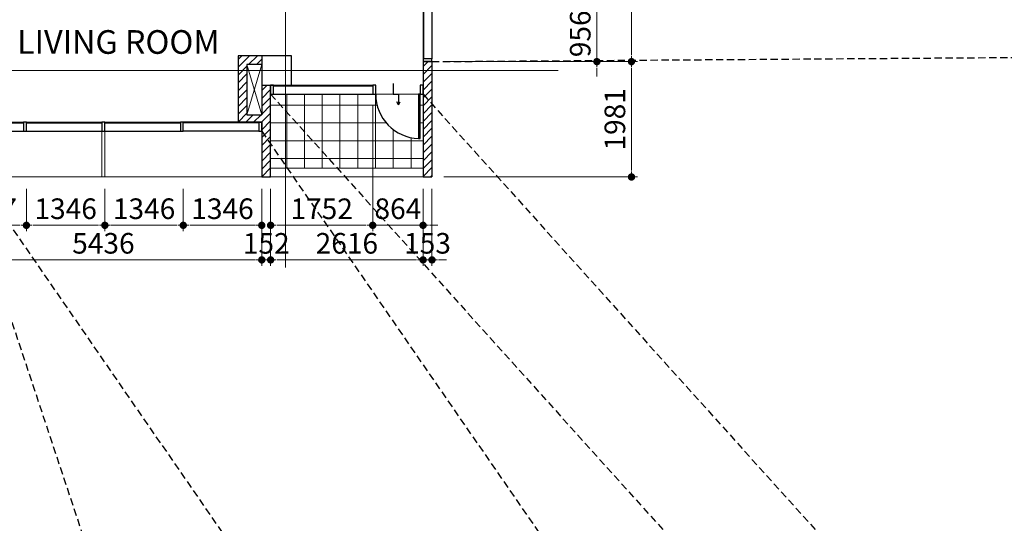
# Model space of a CAD drawing. Units: inches. Extents: x 383479 to 778136, y -180552 to -3352.
# Drawn here: x 502732 to 519630, y -135998 to -127348 of the extents above; entities that cross this region are included whole.
import ezdxf

# ---------------------------------------------------------------- set-up
doc = ezdxf.new("R2010")
doc.units = ezdxf.units.IN
doc.header["$MEASUREMENT"] = 0
doc.linetypes.add('CENTER2', pattern=[1.125, 0.75, -0.125, 0.125, -0.125])
doc.linetypes.add('HIDDEN', pattern=[0.375, 0.25, -0.125])
doc.layers.get('DEFPOINTS').update_dxf_attribs({"color": 144, "lineweight": 9})
for name, color, linetype in [('A-COL', 3, 'Continuous'), ('A-DOOR', 4, 'Continuous'), ('A-DOORS&WINDOWS', 4, 'Continuous'), ('A-GRID', 175, 'CENTER2'), ('A-TEXT', 4, 'Continuous'), ('A-wall', 1, 'Continuous'), ('A-WIN', 4, 'Continuous'), ('DOOR', 8, 'HIDDEN'), ('DROP', 4, 'Continuous')]:
    doc.layers.add(name, color=color, linetype=linetype)
doc.layers.add('A-ELEV8', color=8, linetype='Continuous', lineweight=5)
doc.layers.add('A-HATCH', color=57, linetype='Continuous', lineweight=5)
doc.styles.add('HDAL-M', font='HYwulM_1.TTF')
doc.styles.add('SWIS-3', font='swissl.ttf')
doc.dimstyles.new('A1 SCALE 101', dxfattribs={"dimscale": 101.1, "dimtxt": 3.5, "dimasz": 1.25, "dimexe": 1, "dimexo": 2, "dimgap": 1, "dimtad": 1, "dimdec": 0, "dimdsep": 46, "dimtxsty": 'HDAL-M', "dimblk": 'DOT', "dimcen": 2, "dimdle": 1.5, "dimclrd": 2, "dimclre": 2, "dimclrt": 7, "dimadec": 0, "dimazin": 3, "dimtfac": 1, "dimtdec": 0, "dimtix": 1, "dimtmove": 2, "dimatfit": 3, "dimfxl": 0, "dimtolj": 1, "dimtzin": 0, "dimlwd": 13, "dimlwe": 13, "dimarcsym": 0})

# ---------------------------------------------------------------- blocks, each defined once
blk = doc.blocks.new('DROP')
for points in [[(6823.65, 5284.58), (6816.45, 5284.58), (6816.45, 5280.98), (6809.25, 5280.98), (6811.33, 5279.78)], [(6809.25, 5280.98), (6811.33, 5282.18)]]:
    blk.add_lwpolyline(points)
blk = doc.blocks.new('_Dot')
at = {"color": 0, "linetype": 'ByBlock', "lineweight": -2}
blk.add_line((-0.5, 0), (-1, 0), dxfattribs=at)
at = {"color": 0, "linetype": 'ByBlock', "const_width": 0.5}
blk.add_lwpolyline([(-0.25, 0, 1), (0.25, 0, 1)], format="xyb", close=True, dxfattribs=at)
blk = doc.blocks.new('*D2658')
at = {"layer": 'DEFPOINTS', "color": 0, "transparency": 16777216}
for p in [(501451, -130050), (506887, -130050), (506887, -131474)]:
    blk.add_point(p, dxfattribs=at)
at = {"layer": 'DOOR', "color": 2, "linetype": 'Continuous', "lineweight": 13, "transparency": 16777216}
for p, q in [((501451, -130252), (501451, -131576)), ((506887, -130252), (506887, -131576)), ((501577, -131474), (506760, -131474))]:
    blk.add_line(p, q, dxfattribs=at)
at = {"layer": 'DOOR', "color": 2, "lineweight": 13, "transparency": 16777216, "xscale": 126.375, "yscale": 126.375, "zscale": 126.375, "rotation": 180}
blk.add_blockref('_Dot', (501451, -131474), dxfattribs=at)
at = {"layer": 'DOOR', "color": 2, "lineweight": 13, "transparency": 16777216, "xscale": 126.375, "yscale": 126.375, "zscale": 126.375}
blk.add_blockref('_Dot', (506887, -131474), dxfattribs=at)
at = {"layer": 'DOOR', "color": 7, "transparency": 16777216, "insert": (504169, -131189), "char_height": 353.9, "attachment_point": 5, "style": 'HDAL-M'}
blk.add_mtext('\\A1;5436', dxfattribs=at)
blk = doc.blocks.new('*D2659')
at = {"layer": 'DEFPOINTS', "color": 0, "transparency": 16777216}
for p in [(506887, -130050), (507039, -130050), (507039, -131474)]:
    blk.add_point(p, dxfattribs=at)
at = {"layer": 'DOOR', "color": 2, "linetype": 'Continuous', "lineweight": 13, "transparency": 16777216}
for p, q in [((506887, -130252), (506887, -131576)), ((507039, -130252), (507039, -131576)), ((506760, -131474), (506634, -131474)), ((506887, -131474), (507039, -131474)), ((507165, -131474), (507292, -131474))]:
    blk.add_line(p, q, dxfattribs=at)
at = {"layer": 'DOOR', "color": 2, "lineweight": 13, "transparency": 16777216, "xscale": 126.375, "yscale": 126.375, "zscale": 126.375}
blk.add_blockref('_Dot', (506887, -131474), dxfattribs=at)
at = {"layer": 'DOOR', "color": 2, "lineweight": 13, "transparency": 16777216, "xscale": 126.375, "yscale": 126.375, "zscale": 126.375, "rotation": 180}
blk.add_blockref('_Dot', (507039, -131474), dxfattribs=at)
at = {"layer": 'DOOR', "color": 7, "transparency": 16777216, "insert": (506963, -131190), "char_height": 353.9, "attachment_point": 5, "style": 'HDAL-M'}
blk.add_mtext('\\A1;152', dxfattribs=at)
blk = doc.blocks.new('*D2660')
at = {"layer": 'DEFPOINTS', "color": 0, "transparency": 16777216}
for p in [(507039, -130050), (509655, -130050), (509655, -131474)]:
    blk.add_point(p, dxfattribs=at)
at = {"layer": 'DOOR', "color": 2, "linetype": 'Continuous', "lineweight": 13, "transparency": 16777216}
for p, q in [((507039, -130252), (507039, -131576)), ((509655, -130252), (509655, -131576)), ((507165, -131474), (509529, -131474))]:
    blk.add_line(p, q, dxfattribs=at)
at = {"layer": 'DOOR', "color": 2, "lineweight": 13, "transparency": 16777216, "xscale": 126.375, "yscale": 126.375, "zscale": 126.375, "rotation": 180}
blk.add_blockref('_Dot', (507039, -131474), dxfattribs=at)
at = {"layer": 'DOOR', "color": 2, "lineweight": 13, "transparency": 16777216, "xscale": 126.375, "yscale": 126.375, "zscale": 126.375}
blk.add_blockref('_Dot', (509655, -131474), dxfattribs=at)
at = {"layer": 'DOOR', "color": 7, "transparency": 16777216, "insert": (508347, -131189), "char_height": 353.9, "attachment_point": 5, "style": 'HDAL-M'}
blk.add_mtext('\\A1;2616', dxfattribs=at)
blk = doc.blocks.new('*D2661')
at = {"layer": 'DEFPOINTS', "color": 0, "transparency": 16777216}
for p in [(509655, -130050), (509808, -130050), (509808, -131474)]:
    blk.add_point(p, dxfattribs=at)
at = {"layer": 'DOOR', "color": 2, "linetype": 'Continuous', "lineweight": 13, "transparency": 16777216}
for p, q in [((509655, -130252), (509655, -131576)), ((509808, -130252), (509808, -131576)), ((509529, -131474), (509402, -131474)), ((509655, -131474), (509808, -131474)), ((509934, -131474), (510060, -131474))]:
    blk.add_line(p, q, dxfattribs=at)
at = {"layer": 'DOOR', "color": 2, "lineweight": 13, "transparency": 16777216, "xscale": 126.375, "yscale": 126.375, "zscale": 126.375}
blk.add_blockref('_Dot', (509655, -131474), dxfattribs=at)
at = {"layer": 'DOOR', "color": 2, "lineweight": 13, "transparency": 16777216, "xscale": 126.375, "yscale": 126.375, "zscale": 126.375, "rotation": 180}
blk.add_blockref('_Dot', (509808, -131474), dxfattribs=at)
at = {"layer": 'DOOR', "color": 7, "transparency": 16777216, "insert": (509731, -131189), "char_height": 353.9, "attachment_point": 5, "style": 'HDAL-M'}
blk.add_mtext('\\A1;153', dxfattribs=at)
blk = doc.blocks.new('*D2662')
at = {"layer": 'DEFPOINTS', "color": 0, "transparency": 16777216}
for p in [(509808, -128069, 0), (513232, -128069), (509808, -130050, 0)]:
    blk.add_point(p, dxfattribs=at)
at = {"layer": 'DOOR', "color": 2, "linetype": 'Continuous', "lineweight": 13, "transparency": 16777216}
for p, q in [((510010, -128069), (513333, -128069)), ((513232, -129924), (513232, -128195)), ((510010, -130050), (513333, -130050))]:
    blk.add_line(p, q, dxfattribs=at)
at = {"layer": 'DOOR', "color": 2, "lineweight": 13, "transparency": 16777216, "xscale": 126.375, "yscale": 126.375, "zscale": 126.375}
for p, rotation in [((513232, -128069), 90), ((513232, -130050), 270)]:
    blk.add_blockref('_Dot', p, dxfattribs=dict(at, rotation=rotation))
at = {"layer": 'DOOR', "color": 7, "transparency": 16777216, "insert": (512947, -129060), "char_height": 353.9, "attachment_point": 5, "rotation": 90, "style": 'HDAL-M'}
blk.add_mtext('\\A1;1981', dxfattribs=at)
blk = doc.blocks.new('*D2663')
at = {"layer": 'DEFPOINTS', "color": 0, "transparency": 16777216}
for p in [(509808, -122718, 0), (513232, -122718), (509808, -128069, 0)]:
    blk.add_point(p, dxfattribs=at)
at = {"layer": 'DOOR', "color": 2, "linetype": 'Continuous', "lineweight": 13, "transparency": 16777216}
for p, q in [((510010, -122718), (513333, -122718)), ((513232, -127943), (513232, -122844)), ((510010, -128069), (513333, -128069))]:
    blk.add_line(p, q, dxfattribs=at)
at = {"layer": 'DOOR', "color": 2, "lineweight": 13, "transparency": 16777216, "xscale": 126.375, "yscale": 126.375, "zscale": 126.375}
for p, rotation in [((513232, -122718), 90), ((513232, -128069), 270)]:
    blk.add_blockref('_Dot', p, dxfattribs=dict(at, rotation=rotation))
at = {"layer": 'DOOR', "color": 7, "transparency": 16777216, "insert": (512947, -125393), "char_height": 353.9, "attachment_point": 5, "rotation": 90, "style": 'HDAL-M'}
blk.add_mtext('\\A1;5351', dxfattribs=at)
blk = doc.blocks.new('*D2706')
at = {"layer": 'DEFPOINTS', "color": 0, "transparency": 16777216}
for p in [(501451, -130050), (502848, -130050), (502848, -130880)]:
    blk.add_point(p, dxfattribs=at)
at = {"layer": 'DOOR', "color": 2, "linetype": 'Continuous', "lineweight": 13, "transparency": 16777216}
for p, q in [((501451, -130252), (501451, -130981)), ((502848, -130252), (502848, -130981)), ((501578, -130880), (502722, -130880))]:
    blk.add_line(p, q, dxfattribs=at)
at = {"layer": 'DOOR', "color": 2, "lineweight": 13, "transparency": 16777216, "xscale": 126.375, "yscale": 126.375, "zscale": 126.375, "rotation": 180}
blk.add_blockref('_Dot', (501451, -130880), dxfattribs=at)
at = {"layer": 'DOOR', "color": 2, "lineweight": 13, "transparency": 16777216, "xscale": 126.375, "yscale": 126.375, "zscale": 126.375}
blk.add_blockref('_Dot', (502848, -130880), dxfattribs=at)
at = {"layer": 'DOOR', "color": 7, "transparency": 16777216, "insert": (502150, -130595), "char_height": 353.9, "attachment_point": 5, "style": 'HDAL-M'}
blk.add_mtext('\\A1;1397', dxfattribs=at)
blk = doc.blocks.new('*D2707')
at = {"layer": 'DEFPOINTS', "color": 0, "transparency": 16777216}
for p in [(502848, -130050), (504194, -130276), (504194, -130880)]:
    blk.add_point(p, dxfattribs=at)
at = {"layer": 'DOOR', "color": 2, "linetype": 'Continuous', "lineweight": 13, "transparency": 16777216}
for p, q in [((502848, -130252), (502848, -130981)), ((504194, -130479), (504194, -130981)), ((502974, -130880), (504068, -130880))]:
    blk.add_line(p, q, dxfattribs=at)
at = {"layer": 'DOOR', "color": 2, "lineweight": 13, "transparency": 16777216, "xscale": 126.375, "yscale": 126.375, "zscale": 126.375, "rotation": 180}
blk.add_blockref('_Dot', (502848, -130880), dxfattribs=at)
at = {"layer": 'DOOR', "color": 2, "lineweight": 13, "transparency": 16777216, "xscale": 126.375, "yscale": 126.375, "zscale": 126.375}
blk.add_blockref('_Dot', (504194, -130880), dxfattribs=at)
at = {"layer": 'DOOR', "color": 7, "transparency": 16777216, "insert": (503521, -130595), "char_height": 353.9, "attachment_point": 5, "style": 'HDAL-M'}
blk.add_mtext('\\A1;1346', dxfattribs=at)
blk = doc.blocks.new('*D2708')
at = {"layer": 'DEFPOINTS', "color": 0, "transparency": 16777216}
for p in [(504194, -130050), (505540, -130050), (505540, -130880)]:
    blk.add_point(p, dxfattribs=at)
at = {"layer": 'DOOR', "color": 2, "linetype": 'Continuous', "lineweight": 13, "transparency": 16777216}
for p, q in [((504194, -130252), (504194, -130981)), ((505540, -130252), (505540, -130981)), ((504320, -130880), (505414, -130880))]:
    blk.add_line(p, q, dxfattribs=at)
at = {"layer": 'DOOR', "color": 2, "lineweight": 13, "transparency": 16777216, "xscale": 126.375, "yscale": 126.375, "zscale": 126.375, "rotation": 180}
blk.add_blockref('_Dot', (504194, -130880), dxfattribs=at)
at = {"layer": 'DOOR', "color": 2, "lineweight": 13, "transparency": 16777216, "xscale": 126.375, "yscale": 126.375, "zscale": 126.375}
blk.add_blockref('_Dot', (505540, -130880), dxfattribs=at)
at = {"layer": 'DOOR', "color": 7, "transparency": 16777216, "insert": (504867, -130595), "char_height": 353.9, "attachment_point": 5, "style": 'HDAL-M'}
blk.add_mtext('\\A1;1346', dxfattribs=at)
blk = doc.blocks.new('*D2709')
at = {"layer": 'DEFPOINTS', "color": 0, "transparency": 16777216}
for p in [(505540, -130050), (506887, -130050), (506887, -130880)]:
    blk.add_point(p, dxfattribs=at)
at = {"layer": 'DOOR', "color": 2, "linetype": 'Continuous', "lineweight": 13, "transparency": 16777216}
for p, q in [((505540, -130252), (505540, -130981)), ((506887, -130252), (506887, -130981)), ((505667, -130880), (506760, -130880))]:
    blk.add_line(p, q, dxfattribs=at)
at = {"layer": 'DOOR', "color": 2, "lineweight": 13, "transparency": 16777216, "xscale": 126.375, "yscale": 126.375, "zscale": 126.375, "rotation": 180}
blk.add_blockref('_Dot', (505540, -130880), dxfattribs=at)
at = {"layer": 'DOOR', "color": 2, "lineweight": 13, "transparency": 16777216, "xscale": 126.375, "yscale": 126.375, "zscale": 126.375}
blk.add_blockref('_Dot', (506887, -130880), dxfattribs=at)
at = {"layer": 'DOOR', "color": 7, "transparency": 16777216, "insert": (506213, -130595), "char_height": 353.9, "attachment_point": 5, "style": 'HDAL-M'}
blk.add_mtext('\\A1;1346', dxfattribs=at)
blk = doc.blocks.new('*D2710')
at = {"layer": 'DEFPOINTS', "color": 0, "transparency": 16777216}
for p in [(508791, -128628, 0), (507039, -130050), (508791, -130880)]:
    blk.add_point(p, dxfattribs=at)
at = {"layer": 'DOOR', "color": 2, "linetype": 'Continuous', "lineweight": 13, "transparency": 16777216}
for p, q in [((508791, -128830), (508791, -130981)), ((507039, -130252), (507039, -130981)), ((507165, -130880), (508665, -130880))]:
    blk.add_line(p, q, dxfattribs=at)
at = {"layer": 'DOOR', "color": 2, "lineweight": 13, "transparency": 16777216, "xscale": 126.375, "yscale": 126.375, "zscale": 126.375, "rotation": 180}
blk.add_blockref('_Dot', (507039, -130880), dxfattribs=at)
at = {"layer": 'DOOR', "color": 2, "lineweight": 13, "transparency": 16777216, "xscale": 126.375, "yscale": 126.375, "zscale": 126.375}
blk.add_blockref('_Dot', (508791, -130880), dxfattribs=at)
at = {"layer": 'DOOR', "color": 7, "transparency": 16777216, "insert": (507915, -130596), "char_height": 353.9, "attachment_point": 5, "style": 'HDAL-M'}
blk.add_mtext('\\A1;1752', dxfattribs=at)
blk = doc.blocks.new('*D2711')
at = {"layer": 'DEFPOINTS', "color": 0, "transparency": 16777216}
for p in [(508791, -128628, 0), (509655, -130050), (509655, -130880)]:
    blk.add_point(p, dxfattribs=at)
at = {"layer": 'DOOR', "color": 2, "linetype": 'Continuous', "lineweight": 13, "transparency": 16777216}
for p, q in [((508791, -128830), (508791, -130981)), ((509655, -130252), (509655, -130981)), ((508665, -130880), (508539, -130880)), ((508791, -130880), (509655, -130880)), ((509781, -130880), (509908, -130880))]:
    blk.add_line(p, q, dxfattribs=at)
at = {"layer": 'DOOR', "color": 2, "lineweight": 13, "transparency": 16777216, "xscale": 126.375, "yscale": 126.375, "zscale": 126.375}
blk.add_blockref('_Dot', (508791, -130880), dxfattribs=at)
at = {"layer": 'DOOR', "color": 2, "lineweight": 13, "transparency": 16777216, "xscale": 126.375, "yscale": 126.375, "zscale": 126.375, "rotation": 180}
blk.add_blockref('_Dot', (509655, -130880), dxfattribs=at)
at = {"layer": 'DOOR', "color": 7, "transparency": 16777216, "insert": (509223, -130595), "char_height": 353.9, "attachment_point": 5, "style": 'HDAL-M'}
blk.add_mtext('\\A1;864', dxfattribs=at)
blk = doc.blocks.new('*D2712')
at = {"layer": 'DEFPOINTS', "color": 0, "transparency": 16777216}
for p in [(509808, -127112), (512638, -127112), (509808, -128069)]:
    blk.add_point(p, dxfattribs=at)
at = {"layer": 'DOOR', "color": 2, "linetype": 'Continuous', "lineweight": 13, "transparency": 16777216}
for p, q in [((512638, -126986), (512638, -126860)), ((510010, -127112), (512739, -127112)), ((512638, -128069), (512638, -127112)), ((510010, -128069), (512739, -128069)), ((512638, -128195), (512638, -128322))]:
    blk.add_line(p, q, dxfattribs=at)
at = {"layer": 'DOOR', "color": 2, "lineweight": 13, "transparency": 16777216, "xscale": 126.375, "yscale": 126.375, "zscale": 126.375}
for p, rotation in [((512638, -127112), 270), ((512638, -128069), 90)]:
    blk.add_blockref('_Dot', p, dxfattribs=dict(at, rotation=rotation))
at = {"layer": 'DOOR', "color": 7, "transparency": 16777216, "insert": (512352, -127591), "char_height": 353.9, "attachment_point": 5, "rotation": 90, "style": 'HDAL-M'}
blk.add_mtext('\\A1;956', dxfattribs=at)

msp = doc.modelspace()

# ---------------------------------------------------------------- hatches: boundary and pattern name
at = {"layer": 'A-HATCH', "lineweight": 5}
h = msp.add_hatch(dxfattribs=at)
h.set_pattern_fill('ANSI31', color=256, scale=762, style=0)
h.set_pattern_definition([(45, (506480.3, -130050.12), (-67.352, 67.352), [])])
h.paths.add_polyline_path([(507039.0998, -128627.7189), (507039.0335, -128627.7189), (507039.0335, -128475.3189), (506886.6998, -128475.3189), (506886.6998, -128983.4149), (506886.6335, -128983.1896), (506632.6998, -128983.1896), (506632.6998, -128119.7189), (506886.6335, -128119.7189), (506886.6335, -127967.3189), (506480.2998, -127967.3189), (506480.2998, -129110.091), (506480.2998, -129110.091), (506835.8998, -129110.091), (506835.8998, -129110.091), (506886.6998, -129110.091), (506886.6998, -130050.1189), (507039.0998, -130050.1189)])
h = msp.add_hatch(dxfattribs=at)
h.set_pattern_fill('ANSI31', color=256, scale=762, style=0)
h.set_pattern_definition([(45, (680770.94, 8342.41), (-67.35192, 67.35192), [])])
h.paths.add_polyline_path([(509655.2335, -128068.8848), (509655.2355, -128018.0744), (509655.2335, -128018.0744)])
h.paths.add_polyline_path([(509807.6335, -128068.8897), (509655.2335, -128068.8897), (509655.2335, -128322.9188), (509655.2335, -128475.3188), (509655.2335, -130050.1189), (509807.6335, -130050.1189)])
at = {"layer": 'A-HATCH', "linetype": 'Continuous', "lineweight": 5}
h = msp.add_hatch(dxfattribs=at)
h.set_pattern_fill('_USER', color=256, scale=304.8, style=0, double=1, pattern_type=0)
h.set_pattern_definition([(0, (680745.6, 8342.4), (0, 304.8), []), (90, (680745.6, 8342.4), (-304.8, 2e-14), [])])
h.paths.add_polyline_path([(508842.2151, -128627.7188), (508791.4151, -128627.7188), (507089.8335, -128627.7188), (507089.8335, -128627.7189), (507039.0998, -128627.7189), (507039.0998, -129897.2163), (509655.2335, -129897.3221), (509655.2335, -128627.7188), (509604.2151, -128627.7188), (509604.2151, -129389.7188), (509578.8151, -129389.7188, -0.4043204169)])

# ---------------------------------------------------------------- linework, layer by layer
at = {"layer": 'A-COL', "linetype": 'Continuous', "elevation": 0}
msp.add_lwpolyline([(506886.6335, -128475.3189), (507394.6335, -128475.3189), (507394.6335, -127967.3189), (506886.6335, -127967.3189)], close=True, dxfattribs=at)
at = {"layer": 'A-DOOR', "linetype": 'Continuous'}
for p, q in [((507089.8335, -128475.3188, 0), (508791.4151, -128475.3188, 0)), ((507089.8335, -128484.8438, 0), (508791.4151, -128484.8438, 0))]:
    msp.add_line(p, q, dxfattribs=at)
at = {"layer": 'A-DOOR', "color": 8, "linetype": 'Continuous'}
msp.add_line((507089.8335, -128627.7188, 0), (508791.4151, -128627.7188, 0), dxfattribs=at)
at = {"layer": 'A-DOOR', "linetype": 'Continuous', "elevation": 0}
msp.add_lwpolyline([(509604.2151, -129389.7188), (509604.2151, -128627.7188), (509578.8151, -128627.7188), (509578.8151, -129389.7188)], close=True, dxfattribs=at)
at = {"layer": 'A-DOOR', "color": 8, "linetype": 'Continuous'}
msp.add_arc((509604.653, -128627.7188, 0), 762.4379, 180, 268.05795614, dxfattribs=at)
at = {"layer": 'A-DOORS&WINDOWS', "ltscale": 0.0003}
for p, q in [((509655.4394, -122718.0202, 0), (509655.233, -128018.0685, 0)), ((509664.7913, -127163.3125, 0), (509664.758, -128018.0689, 0))]:
    msp.add_line(p, q, dxfattribs=at)
at = {"layer": 'A-DOORS&WINDOWS', "color": 8}
msp.add_line((509807.8374, -122768.8355, 0), (509807.633, -128018.0744, 0), dxfattribs=at)
at = {"layer": 'A-DOORS&WINDOWS', "ltscale": 0.0003, "elevation": 0}
msp.add_lwpolyline([(509807.6335, -128018.0744), (509655.2355, -128018.0744), (509655.2335, -128068.8897), (509807.6335, -128068.8897)], close=True, dxfattribs=at)
at = {"layer": 'A-ELEV8', "linetype": 'Continuous'}
for p, q in [((506632.6998, -128119.7189, 0), (506886.6335, -128983.1896, 0)), ((506632.6998, -128983.1896, 0), (506886.6335, -128119.7189, 0)), ((508842.2151, -128627.7188, 0), (509604.653, -128627.7188, 0))]:
    msp.add_line(p, q, dxfattribs=at)
at = {"layer": 'A-ELEV8', "color": 8}
for p, q in [((504143.2409, -129262.7411, 0), (504143.2409, -130050.1189, 0)), ((504194.0409, -129262.7411, 0), (504194.0409, -130050.1189, 0)), ((506886.6335, -130050.1189, 0), (501451.3307, -130050.1189, 0))]:
    msp.add_line(p, q, dxfattribs=at)
at = {"layer": 'A-ELEV8'}
for p, q in [((507038.6923, -129897.2163, 0), (509655.2335, -129897.3221, 0)), ((507039.0335, -130050.1189, 0), (509655.0151, -130050.1189, 0))]:
    msp.add_line(p, q, dxfattribs=at)
at = {"layer": 'A-GRID', "lineweight": 5, "ltscale": 0.5}
for p, q in [((507293.0335, -107306.1444), (507293.0335, -131606.9842)), ((511972.6551, -128221.3189, 0), (488566.6324, -128221.3189))]:
    msp.add_line(p, q, dxfattribs=at)
at = {"layer": 'A-wall'}
for p, q in [((506480.2998, -127967.3189, 0), (506480.2998, -129110.091, 0)), ((506886.6335, -127967.3189, 0), (506480.2998, -127967.3189, 0)), ((509655.2335, -128068.8897, 0), (509655.2335, -130050.1189, 0)), ((509807.6335, -128068.8897, 0), (509655.2335, -128068.8897, 0)), ((509807.6335, -128068.8897, 0), (509807.6335, -130050.1189, 0)), ((506632.6998, -128119.7189, 0), (506632.6998, -128983.1896, 0)), ((506886.2482, -128119.7189, 0), (506632.6998, -128119.7189, 0)), ((506886.6998, -128475.2744, 0), (506886.6998, -128983.1896, 0)), ((507039.0998, -130050.1189, 0), (507039.0998, -128475.2744, 0)), ((506632.6998, -128983.1896, 0), (506886.6998, -128983.1896, 0)), ((506480.2998, -129110.091, 0), (506885.9511, -129110.091, 0)), ((506886.6998, -129110.091, 0), (506886.6998, -130050.1189, 0)), ((506886.6998, -130050.1189, 0), (507039.0998, -130050.1189, 0)), ((509655.2335, -130050.1189, 0), (509807.6335, -130050.1189, 0))]:
    msp.add_line(p, q, dxfattribs=at)
at = {"layer": 'A-WIN', "linetype": 'Continuous'}
for p, q in [((501502.1969, -129110.091, 0), (502797.1814, -129110.091, 0)), ((501502.1969, -129119.616, 0), (502797.1814, -129119.616, 0)), ((502847.9814, -129110.091, 0), (504143.3071, -129110.091, 0)), ((502847.9814, -129119.616, 0), (504143.3071, -129119.616, 0)), ((504194.1071, -129110.091, 0), (505489.4329, -129110.091, 0)), ((504194.1071, -129119.616, 0), (505489.4329, -129119.616, 0)), ((506835.8998, -129110.091, 0), (505540.2329, -129110.091, 0)), ((506835.8998, -129119.616, 0), (505540.2329, -129119.616, 0))]:
    msp.add_line(p, q, dxfattribs=at)
at = {"layer": 'A-WIN', "color": 8, "linetype": 'Continuous'}
for p, q in [((501502.1969, -129262.491, 0), (502797.1814, -129262.491, 0)), ((502847.9814, -129262.491, 0), (504143.3071, -129262.491, 0)), ((504194.1071, -129262.491, 0), (505489.4329, -129262.491, 0)), ((506835.8998, -129262.491, 0), (505540.2329, -129262.491, 0))]:
    msp.add_line(p, q, dxfattribs=at)
at = {"layer": 'A-WIN', "ltscale": 0.0003}
msp.add_lwpolyline([(507039.0335, -128627.7189), (507089.8335, -128627.7189), (507089.8335, -128475.3189), (507039.0335, -128475.3189)], close=True, dxfattribs=at)
at = {"layer": 'A-WIN', "ltscale": 0.0003, "elevation": 0}
for points in [[(508791.4151, -128627.7188), (508842.2151, -128627.7188), (508842.2151, -128475.3188), (508791.4151, -128475.3188)], [(509604.2151, -128627.7188), (509655.0151, -128627.7188), (509655.0151, -128475.3188), (509604.2151, -128475.3188)]]:
    msp.add_lwpolyline(points, close=True, dxfattribs=at)
at = {"layer": 'A-WIN', "linetype": 'Continuous', "elevation": 0}
for points in [[(502797.1814, -129262.491), (502847.9814, -129262.491), (502847.9814, -129110.091), (502797.1814, -129110.091)], [(504143.3071, -129262.491), (504194.1071, -129262.491), (504194.1071, -129110.091), (504143.3071, -129110.091)], [(505489.4275, -129262.491), (505540.2275, -129262.491), (505540.2275, -129110.091), (505489.4275, -129110.091)], [(506835.8998, -129262.491), (506886.6998, -129262.491), (506886.6998, -129110.091), (506835.8998, -129110.091)]]:
    msp.add_lwpolyline(points, close=True, dxfattribs=at)
at = {"layer": 'DOOR', "ltscale": 500}
for p, q in [((509807.6335, -128068.8897, 0), (523883.1136, -127967.0607, 0)), ((501298.6998, -128627.7189, 0), (505012.967, -139811.7183, 0)), ((507039.0335, -128627.7189), (517014.3557, -139710.466, 0)), ((509655.0151, -128627.7188, 0), (519630.3373, -139710.466, 0)), ((501451.3969, -129262.491, 0), (508256.0846, -139125.9827, 0)), ((506886.6998, -129262.491, 0), (513691.3875, -139125.9827, 0))]:
    msp.add_line(p, q, dxfattribs=at)

# ---------------------------------------------------------------- block references
at = {"layer": 'DROP', "xscale": 25.4, "yscale": 25.4, "zscale": 25.4, "rotation": 90}
msp.add_blockref('DROP', (643370.8573, -301764.8189, 0), dxfattribs=at)

# ---------------------------------------------------------------- texts
at = {"layer": 'A-TEXT', "color": 4, "insert": (502686.5607, -127528.4959, 0), "char_height": 406.4, "width": 5566.0544, "attachment_point": 1, "style": 'SWIS-3'}
msp.add_mtext('LIVING ROOM', dxfattribs=at)

# ---------------------------------------------------------------- dimensions: what is measured, and where the dimension line sits
at = {"layer": 'DOOR'}
for base, p1, p2, picture, middle in [((513231.678, -122717.8217), (509807.6335, -128068.8897, 0), (509807.6335, -122717.8217, 0), '*D2663', (512946.5854, -125393.3557)), ((512637.6405, -127112.4971), (509807.6335, -128068.8897), (509807.6335, -127112.4971), '*D2712', (512352.0767, -127590.6934)), ((513231.678, -128068.8897), (509807.6335, -130050.1189, 0), (509807.6335, -128068.8897, 0), '*D2662', (512946.5854, -129059.5043))]:
    dim = msp.add_linear_dim(base=base, p1=p1, p2=p2, angle=90, dimstyle='A1 SCALE 101', dxfattribs=at)
    dim.commit()
    dim.dimension.update_dxf_attribs({"geometry": picture, "text_midpoint": middle})
for base, p1, p2, picture, middle in [((508791.4151, -130880.3764), (507039.0335, -130050.1189), (508791.4151, -128627.7188, 0), '*D2710', (507915.2243, -130595.755)), ((509655.0151, -130880.3764), (508791.4151, -128627.7188, 0), (509655.0151, -130050.1189), '*D2711', (509223.2151, -130594.8126)), ((506886.6998, -131474.4139, 0), (501450.9895, -130050.1188, 0), (506886.6998, -130050.1189, 0), '*D2658', (504168.8446, -131189.0857, 0)), ((502847.9814, -130880.3764), (501451.3969, -130050.1955), (502847.9814, -130050.1955), '*D2706', (502149.6892, -130595.0482)), ((504194.0409, -130880.3764), (502847.9814, -130050.1955), (504194.0409, -130276.4955), '*D2707', (503521.0112, -130595.0482)), ((505540.2275, -130880.3764), (504194.0409, -130050.1955), (505540.2275, -130050.1955), '*D2708', (504867.1342, -130595.0482)), ((506886.6998, -130880.3764), (505540.2275, -130050.1955), (506886.6998, -130050.1955), '*D2709', (506213.4636, -130595.0482)), ((507039.0998, -131474.4139, 0), (506886.6998, -130050.1189, 0), (507039.0998, -130050.1189, 0), '*D2659', (506962.8998, -131189.7925, 0)), ((509655.0151, -131474.4139, 0), (507039.0998, -130050.1189, 0), (509655.0151, -130050.1189, 0), '*D2660', (508347.0574, -131189.0857, 0)), ((509807.6335, -131474.4139, 0), (509655.0151, -130050.1189, 0), (509807.6335, -130050.1189, 0), '*D2661', (509731.3243, -131189.3213, 0))]:
    dim = msp.add_linear_dim(base=base, p1=p1, p2=p2, dimstyle='A1 SCALE 101', dxfattribs=at)
    dim.commit()
    dim.dimension.update_dxf_attribs({"geometry": picture, "text_midpoint": middle})

doc.saveas('drawing.dxf')
